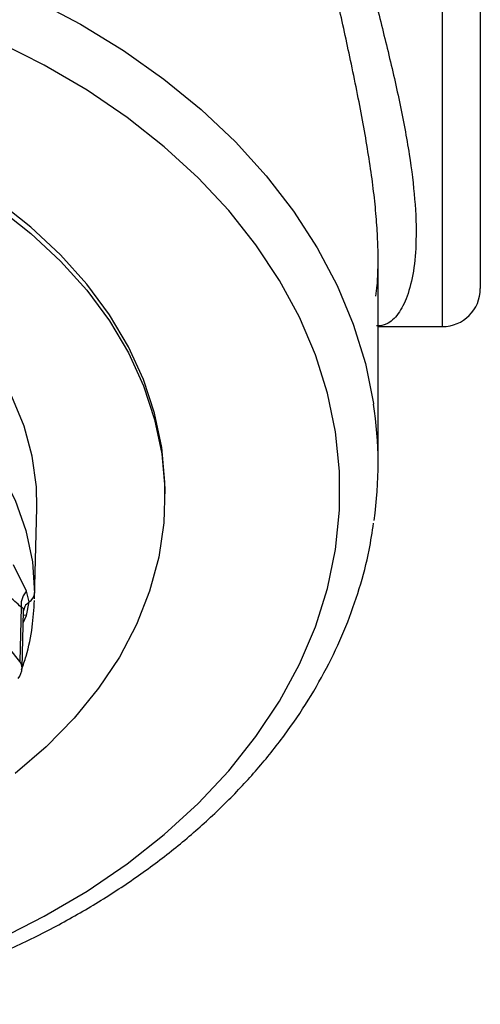
# Model space of a CAD drawing. Units: inches. Extents: x 0.5 to 21.5, y 0.5 to 16.8.
# Drawn here: x 11.5 to 11.9, y 9.8 to 10.7 of the extents above; entities that cross this region are included whole.
import ezdxf

# ---------------------------------------------------------------- set-up
doc = ezdxf.new("R2010")
doc.units = ezdxf.units.IN
doc.header["$MEASUREMENT"] = 0

msp = doc.modelspace()

# ---------------------------------------------------------------- linework, layer by layer
at = {"color": 8, "linetype": 'Continuous', "lineweight": 25}
for p, q in [((11.87184, 10.41954), (11.87184, 10.88899)), ((11.51301, 10.16595), (11.51583, 10.17244)), ((11.51315, 10.17471), (11.51331, 10.17639))]:
    msp.add_line(p, q, dxfattribs=at)
at = {"color": 7, "linetype": 'Continuous', "lineweight": 25}
for p, q in [((11.90434, 10.86601), (11.90434, 10.45204)), ((11.81684, 10.30209), (11.81684, 10.47728)), ((11.81684, 10.41954), (11.87184, 10.41954)), ((11.50991, 10.13309), (11.32862, 10.35512)), ((11.63434, 10.27381), (11.63434, 10.27911)), ((11.52266, 10.18663), (11.52458, 10.26457)), ((11.51583, 10.1932), (11.50449, 10.21565)), ((11.51801, 10.18389), (11.51583, 10.1932)), ((11.52266, 10.18663), (11.52272, 10.19142)), ((11.51123, 10.17952), (11.50991, 10.13309)), ((11.51583, 10.17244), (11.51801, 10.18389)), ((11.51192, 10.12754), (11.5133, 10.17626))]:
    msp.add_line(p, q, dxfattribs=at)
at = {"color": 8, "linetype": 'Continuous', "lineweight": 25, "flags": 128}
for points in [[(11.52279, 10.6989), (11.56189, 10.67826), (11.59881, 10.6557), (11.63335, 10.63133), (11.66534, 10.60528), (11.69461, 10.57768), (11.72102, 10.54867), (11.74444, 10.51841), (11.76473, 10.48703), (11.78181, 10.45471), (11.79557, 10.42161), (11.80596, 10.3879), (11.81291, 10.35376), (11.81299, 10.35326)], [(11.49233, 9.89548), (11.53102, 9.91501), (11.56759, 9.93648), (11.60185, 9.95979), (11.6336, 9.98481), (11.66268, 10.01139), (11.68894, 10.03941), (11.71223, 10.06872), (11.73243, 10.09914), (11.74944, 10.13054), (11.76315, 10.16272), (11.7735, 10.19553), (11.78043, 10.22878), (11.7839, 10.26231), (11.7839, 10.29592), (11.78043, 10.32944), (11.7735, 10.3627), (11.76315, 10.39551), (11.74944, 10.42769), (11.73243, 10.45908), (11.71223, 10.48951), (11.68894, 10.51881), (11.66268, 10.54683), (11.6336, 10.57342), (11.60185, 10.59844), (11.56759, 10.62174), (11.53102, 10.64322), (11.49233, 10.66274)]]:
    msp.add_lwpolyline(points, dxfattribs=at)
at = {"color": 7, "linetype": 'Continuous', "lineweight": 25, "flags": 128}
for points in [[(11.52458, 10.26457), (11.5242, 10.28252), (11.52067, 10.30867), (11.51364, 10.33446), (11.50318, 10.35966), (11.48937, 10.38404), (11.47235, 10.40739), (11.45227, 10.42948), (11.42931, 10.45012), (11.40368, 10.46913), (11.37561, 10.48633), (11.34535, 10.50157), (11.31318, 10.5147), (11.2794, 10.52561), (11.2443, 10.5342), (11.2082, 10.54039), (11.17144, 10.54413), (11.13434, 10.54538)], [(11.63434, 10.27911), (11.63423, 10.28652), (11.6316, 10.31607), (11.62548, 10.34536), (11.61592, 10.37419), (11.60298, 10.40235), (11.58675, 10.42965), (11.56735, 10.45589), (11.54491, 10.48089), (11.51959, 10.50448), (11.49157, 10.52648)], [(11.49157, 10.52118), (11.51959, 10.49917), (11.54491, 10.47559), (11.56735, 10.45059), (11.58675, 10.42435), (11.60298, 10.39705), (11.61592, 10.36889), (11.62548, 10.34006), (11.6316, 10.31077), (11.63423, 10.28121), (11.63335, 10.25161), (11.62897, 10.22216), (11.62112, 10.19308), (11.60986, 10.16456), (11.59527, 10.1368), (11.57744, 10.11001), (11.5565, 10.08437), (11.5326, 10.06005), (11.50591, 10.03724)], [(11.13434, 10.46605), (11.1724, 10.46473), (11.2101, 10.46077), (11.24708, 10.45423), (11.28296, 10.44515), (11.31742, 10.43362), (11.35011, 10.41977), (11.38072, 10.40371), (11.40896, 10.38561), (11.43456, 10.36565), (11.45726, 10.344), (11.47686, 10.32088), (11.49315, 10.29652), (11.50599, 10.27114), (11.51525, 10.245), (11.52085, 10.21834), (11.52272, 10.19142)]]:
    msp.add_lwpolyline(points, dxfattribs=at)
at = {"color": 7, "linetype": 'Continuous', "lineweight": 25}
for centre, radius, start, end in [((11.87184, 10.45204), 0.0325, 270, 0), ((11.47456, 10.3021), 0.34227, 351.87125, 8.59649), ((11.51316, 10.19216), 0.00959, 300.37049, 355.58947), ((11.49692, 10.12797), 0.015, 320.76848, 358.36728)]:
    msp.add_arc(centre, radius, start, end, dxfattribs=at)
at = {"color": 8, "linetype": 'Continuous', "lineweight": 25}
msp.add_arc((11.50351, 10.12764), 0.00841, 359.36058, 40.40889, dxfattribs=at)
for points, knots in [([(11.8077, 10.57203), (11.80634, 10.58003), (11.80358, 10.59623), (11.79866, 10.62148), (11.79177, 10.6547), (11.78258, 10.6963), (11.77207, 10.74392), (11.76283, 10.78953), (11.75588, 10.83093), (11.75149, 10.86901), (11.75041, 10.89334), (11.75055, 10.91149), (11.75114, 10.92444), (11.75287, 10.93997), (11.75554, 10.9539), (11.75798, 10.96222), (11.76067, 10.96978), (11.76361, 10.97658), (11.7685, 10.98452), (11.77389, 10.99041), (11.78111, 10.99506), (11.79024, 10.99594), (11.79938, 10.98924), (11.80535, 10.98103), (11.80746, 10.97449), (11.80789, 10.97315)], [0, 0, 0, 0, 0.035578, 0.07207, 0.108859, 0.177031, 0.246972, 0.310794, 0.376077, 0.436525, 0.498366, 0.508453, 0.543603, 0.579025, 0.615293, 0.651845, 0.653975, 0.689918, 0.726117, 0.763106, 0.800364, 0.86691, 0.935135, 0.986625, 1, 1, 1, 1]), ([(11.81547, 10.96864), (11.81376, 10.96884), (11.80817, 10.96949), (11.7987, 10.96244), (11.78921, 10.94807), (11.78268, 10.92707), (11.78032, 10.90799), (11.77987, 10.8945), (11.77975, 10.88138), (11.78086, 10.85954), (11.78541, 10.82541), (11.79273, 10.78763), (11.80234, 10.74646), (11.8134, 10.70274), (11.82491, 10.6572), (11.83557, 10.61117), (11.8438, 10.56749), (11.84873, 10.52743), (11.84987, 10.49373), (11.84748, 10.4659), (11.84212, 10.44463), (11.83417, 10.42959), (11.82502, 10.42078), (11.81848, 10.42035), (11.81553, 10.42016)], [0, 0, 0, 0, 0.023899, 0.078388, 0.134492, 0.182059, 0.230969, 0.242868, 0.250358, 0.295256, 0.341353, 0.389326, 0.438507, 0.490596, 0.544019, 0.598805, 0.655331, 0.707359, 0.76119, 0.809687, 0.859634, 0.908613, 0.958845, 1, 1, 1, 1]), ([(11.51583, 10.17244), (11.51496, 10.17251), (11.51391, 10.1726), (11.5133, 10.17232), (11.51319, 10.17228)], [0, 0, 0, 0, 0.832124, 1, 1, 1, 1])]:
    msp.add_open_spline(points, degree=3, knots=knots, dxfattribs=at)
at = {"color": 7, "linetype": 'Continuous', "lineweight": 25}
for points, knots in [([(11.81499, 10.44569), (11.81536, 10.4487), (11.81629, 10.45618), (11.81689, 10.47012), (11.81683, 10.48724), (11.81588, 10.50623), (11.81403, 10.52679), (11.81135, 10.54877), (11.80892, 10.56425), (11.8077, 10.57203)], [0, 0, 0, 0, 0.095973, 0.239216, 0.386929, 0.53595, 0.689081, 0.843604, 1, 1, 1, 1]), ([(11.36741, 9.83962), (11.37862, 9.84259), (11.40427, 9.84941), (11.44299, 9.86254), (11.48358, 9.87851), (11.52256, 9.8965), (11.55979, 9.91635), (11.59508, 9.93801), (11.62828, 9.96137), (11.65921, 9.98634), (11.68773, 10.01279), (11.7137, 10.04061), (11.73698, 10.06967), (11.75746, 10.09981), (11.77504, 10.13089), (11.78966, 10.16275), (11.80113, 10.19524), (11.80906, 10.22485), (11.81179, 10.24371), (11.81291, 10.25145)], [0, 0, 0, 0, 0.047293, 0.10828, 0.169285, 0.230305, 0.291338, 0.352373, 0.413397, 0.474393, 0.53534, 0.596212, 0.656978, 0.717608, 0.778073, 0.838351, 0.898431, 0.958319, 1, 1, 1, 1]), ([(11.51123, 10.17952), (11.50759, 10.18271), (11.50108, 10.18842), (11.49443, 10.19641), (11.4915, 10.19992)], [0, 0, 0, 0, 0.559675, 1, 1, 1, 1]), ([(11.51583, 10.1932), (11.51501, 10.19218), (11.51336, 10.19017), (11.5118, 10.18664), (11.51095, 10.18299), (11.51114, 10.18068), (11.51123, 10.17952)], [0, 0, 0, 0, 0.2520045, 0.4999999, 0.7479954, 1, 1, 1, 1]), ([(11.51331, 10.17639), (11.51327, 10.17686), (11.51321, 10.17779), (11.51261, 10.17894), (11.51178, 10.17928), (11.51123, 10.17952)], [0, 0, 0, 0, 0.249896, 0.500106, 1, 1, 1, 1]), ([(11.51151, 10.12606), (11.51288, 10.12991), (11.51713, 10.14186), (11.52102, 10.16162), (11.52206, 10.17753), (11.52255, 10.18506)], [0, 0, 0, 0, 0.20031, 0.621557, 1, 1, 1, 1]), ([(11.51801, 10.18389), (11.51655, 10.18266), (11.51395, 10.18047), (11.5135, 10.17764), (11.51331, 10.17639)], [0, 0, 0, 0, 0.559227, 1, 1, 1, 1])]:
    msp.add_open_spline(points, degree=3, knots=knots, dxfattribs=at)

doc.saveas('drawing.dxf')
